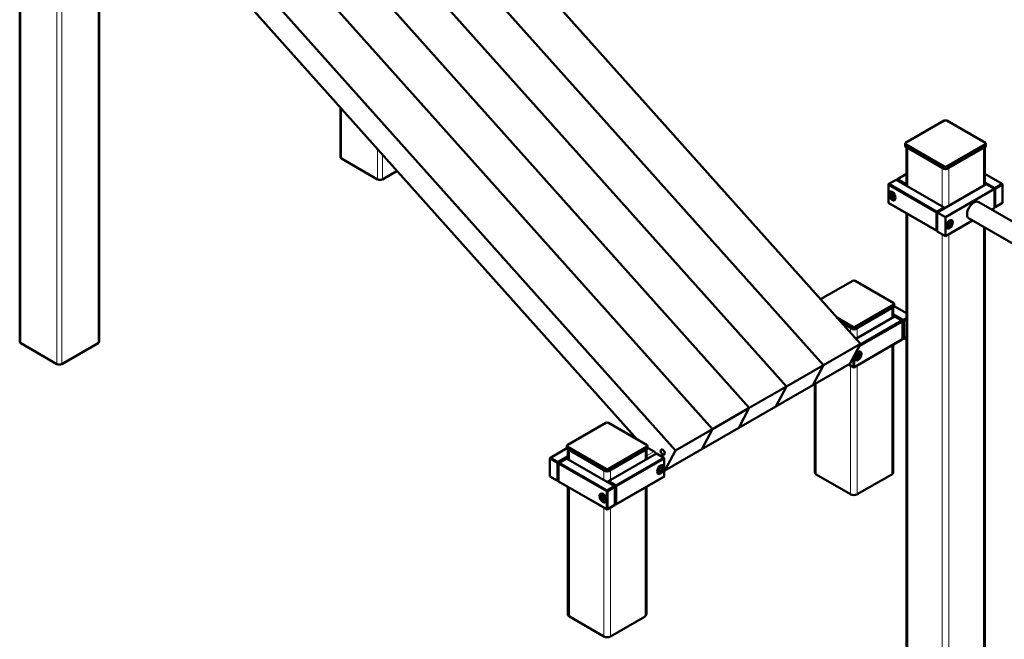
# Model space of a CAD drawing. Units: millimetres. Extents: x 21986 to 89844, y -20778 to 22526.
# Drawn here: x 82781 to 84474, y 63 to 1129 of the extents above; entities that cross this region are included whole.
import ezdxf

# ---------------------------------------------------------------- set-up
doc = ezdxf.new("R2010")
doc.units = ezdxf.units.MM
doc.header["$LTSCALE"] = 50
doc.layers.add('Widoczne (ISO)', color=7, linetype='Continuous', lineweight=50)
doc.layers.add('Widoczne wąskie (ISO)', color=7, linetype='Continuous', lineweight=18)

msp = doc.modelspace()

# ---------------------------------------------------------------- linework, layer by layer
at = {"layer": 'Widoczne (ISO)'}
for p, q in [((83266.1, 1644.8), (84226.3, 570.9)), ((83202.4, 1608.1), (84162.6, 534.3)), ((83202.4, 1608.1), (84162.6, 534.3)), ((83138.8, 1571.5), (84099, 497.6)), ((83138.8, 1571.5), (84099, 497.6)), ((84035.3, 461), (83075.1, 1534.8)), ((83075.1, 1534.8), (84035.3, 461)), ((83971.7, 424.3), (83011.5, 1498.2)), ((83971.7, 424.3), (83011.5, 1498.2)), ((83908.1, 387.7), (82970.6, 1436.1)), ((82970.6, 1381.9), (83842.7, 406.6)), ((82780.6, 574.7), (82780.6, 1271.4)), ((82917.1, 574.7), (82917.1, 1271.4)), ((83332.2, 892.3), (83332.2, 977.6)), ((84304.1, 916.7), (84370.5, 954.9)), ((84374.8, 954.9), (84441.2, 916.7)), ((84303.2, 911.4), (84303.2, 915.4)), ((84442.1, 911.4), (84442.1, 915.4)), ((84370.5, 875.9), (84304.1, 914.2)), ((84304.1, 910.1), (84370.5, 871.9)), ((84305.3, 909.4), (84305.3, 843.2)), ((84307.6, 908.1), (84367, 873.9)), ((84441.2, 914.2), (84374.8, 875.9)), ((84374.8, 871.9), (84441.2, 910.1)), ((84378.3, 873.9), (84437.7, 908.1)), ((84440, 909.4), (84440, 844)), ((83396.1, 854), (83333.9, 889.8)), ((83429.7, 868.5), (83404.6, 854)), ((84275.1, 846), (84287.8, 853.3)), ((84287.8, 853.3), (84370.5, 805.6)), ((84289.9, 854.5), (84289.2, 853.3)), ((84289.2, 854.1), (84289.9, 854.5)), ((84289.2, 853.3), (84289.2, 854.1)), ((84289.2, 853.3), (84301.9, 845.9)), ((84289.2, 852.5), (84289.2, 853.3)), ((84289.9, 854.5), (84305.3, 863.3)), ((84302.6, 847.2), (84289.9, 854.5)), ((84301.9, 845.9), (84302.6, 847.2)), ((84305.3, 848.7), (84302.6, 847.2)), ((84302.6, 847.2), (84303.4, 845.9)), ((84303.4, 845.9), (84305.3, 847)), ((84440, 863.3), (84470.2, 846)), ((84457.5, 838.6), (84440, 848.7)), ((84440, 847), (84442.6, 845.5)), ((84275.1, 846), (84274.4, 844.7)), ((84274.4, 845.5), (84275.1, 846)), ((84274.4, 844.7), (84274.4, 845.5)), ((84274.4, 813.7), (84274.4, 844.7)), ((84274.4, 844.7), (84357.1, 797.1)), ((84357.8, 798.3), (84275.1, 846)), ((84277.4, 832.9), (84278.2, 833.3)), ((84277.5, 827.4), (84279.1, 829.7)), ((84279.1, 829.7), (84282.4, 827.9)), ((84301.9, 845.9), (84301.9, 845.1)), ((84303.4, 845.9), (84301.9, 845.9)), ((84303.4, 844.3), (84303.4, 845.9)), ((84358.5, 797.1), (84442.7, 845.5)), ((84456.8, 837.4), (84372.6, 788.9)), ((84442.7, 845.5), (84456.8, 837.4)), ((84456.8, 837.4), (84457.5, 838.6)), ((84458.2, 837.4), (84456.8, 837.4)), ((84456.8, 804.7), (84456.8, 837.4)), ((84470.2, 846), (84457.5, 838.6)), ((84457.5, 838.6), (84458.2, 837.4)), ((84458.2, 837.4), (84470.9, 844.7)), ((84458.2, 806.3), (84458.2, 837.4)), ((84470.2, 846), (84470.9, 845.5)), ((84470.9, 844.7), (84470.2, 846)), ((84470.9, 845.5), (84470.9, 844.7)), ((84470.9, 844.7), (84470.9, 813.7)), ((84274.4, 813.7), (84275.1, 813.3)), ((84357.1, 766), (84274.4, 813.7)), ((84275.1, 813.3), (84357.8, 765.6)), ((84277.5, 827.4), (84280.3, 829)), ((84279.1, 823.2), (84277.5, 827.4)), ((84282.6, 825.2), (84279.1, 823.2)), ((84282.4, 821.3), (84279.1, 823.2)), ((84282.4, 827.9), (84284, 823.6)), ((84284, 823.6), (84282.4, 821.3)), ((84285.4, 819), (84286.2, 819.4)), ((85224.5, 357.3), (84429.7, 815)), ((84457.5, 805.9), (84470.2, 813.3)), ((84470.9, 813.7), (84458.2, 806.3)), ((84470.2, 813.3), (84470.9, 813.7)), ((84305.3, 795.9), (84305.3, -969)), ((84357.1, 797.1), (84357.8, 798.3)), ((84358.5, 797.1), (84357.1, 797.1)), ((84357.1, 797.1), (84357.1, 766)), ((84370.5, 805.6), (84357.8, 798.3)), ((84357.8, 798.3), (84358.5, 797.1)), ((84372.6, 788.9), (84358.5, 797.1)), ((84358.5, 797.1), (84358.5, 764.4)), ((84370.5, 805.6), (84371.2, 805.2)), ((84371.2, 804.4), (84370.5, 805.6)), ((84371.2, 805.2), (84371.2, 804.4)), ((84452.2, 802), (84456.8, 804.7)), ((84456.8, 806.3), (84458.2, 806.3)), ((84457.5, 805.9), (84456.8, 806.3)), ((84456.8, 806.3), (84457.5, 805.9)), ((84458.2, 806.3), (84457.5, 805.9)), ((84372.6, 788.9), (84372.6, 756.2)), ((84372.6, 756.2), (84419.1, 783)), ((84376.5, 774.8), (84378.1, 779)), ((84378.1, 779), (84381.4, 780.9)), ((84380.1, 780.2), (84383, 778.5)), ((84381.4, 780.9), (84383, 778.5)), ((85211, 327), (84413.2, 786.4)), ((84357.8, 765.6), (84357.1, 766)), ((84357.1, 766), (84358.5, 766)), ((84358.5, 766), (84357.8, 765.6)), ((84357.8, 765.6), (84358.5, 766)), ((84358.5, 764.4), (84372.6, 756.2)), ((84378.1, 772.5), (84376.5, 774.8)), ((84377.8, 776.4), (84381.4, 774.3)), ((84381.4, 774.3), (84378.1, 772.5)), ((84383, 778.5), (84381.4, 774.3)), ((84440, 770.9), (84440, -969)), ((84157.6, 647.7), (84213, 679.6)), ((84217.2, 679.6), (84283.7, 641.3)), ((84283.7, 638.8), (84217.2, 600.6)), ((84217.2, 596.5), (84283.7, 634.8)), ((84220.7, 598.5), (84280.1, 632.7)), ((84282.5, 634.1), (84282.5, 616.9)), ((84284.5, 635.8), (84305.3, 623.9)), ((84284.6, 636), (84284.6, 640.1)), ((84213, 600.6), (84185.7, 616.3)), ((84218.2, 579.9), (84285.1, 618.4)), ((84224.2, 567.1), (84298.5, 609.8)), ((84297.8, 611.1), (84225.5, 569.4)), ((84299.9, 612.3), (84282.5, 622.3)), ((84282.5, 620.7), (84299.2, 611.1)), ((84285.1, 618.4), (84297.8, 611.1)), ((84297.8, 611.1), (84298.5, 610.7)), ((84298.5, 609.8), (84297.8, 611.1)), ((84298.5, 610.7), (84298.5, 609.8)), ((84298.5, 609.8), (84298.5, 578.8)), ((84299.2, 611.1), (84299.9, 612.3)), ((84299.2, 611.1), (84299.2, 580)), ((84300.7, 611.1), (84299.2, 611.1)), ((84305.3, 615.3), (84299.9, 612.3)), ((84299.9, 612.3), (84300.7, 611.1)), ((84300.7, 611.1), (84305.3, 613.7)), ((84300.7, 580), (84300.7, 611.1)), ((84193.3, 607.8), (84209.4, 598.5)), ((84193.3, 607.8), (84213, 596.5)), ((84215.1, 530.7), (84297.8, 578.4)), ((84298.5, 578.8), (84215.8, 531.1)), ((84297.8, 578.4), (84298.5, 578.8)), ((84299.2, 580), (84298.5, 580.4)), ((84298.5, 580.4), (84299.9, 579.6)), ((84299.2, 580), (84300.7, 580)), ((84299.9, 579.6), (84299.2, 580)), ((84299.9, 579.6), (84305.3, 582.6)), ((84300.7, 580), (84299.9, 579.6)), ((84305.3, 582.6), (84300.7, 580)), ((82844.6, 536.4), (82782.4, 572.2)), ((82915.3, 572.2), (82853.1, 536.4)), ((84226.3, 570.9), (84162.6, 534.3)), ((84226.3, 570.9), (84208.2, 536.9)), ((84282.5, 569.5), (84282.5, 349.8)), ((84214.4, 548.5), (84214.4, 531.1)), ((84215.8, 531.1), (84215.8, 551.1)), ((84217.5, 543.8), (84216.7, 544.2)), ((84218.9, 548.5), (84220.5, 552.7)), ((84220.5, 546.1), (84218.9, 548.5)), ((84220.3, 550), (84223.8, 548)), ((84220.5, 552.7), (84223.8, 554.5)), ((84223.8, 548), (84220.5, 546.1)), ((84222.6, 553.9), (84225.4, 552.2)), ((84223.8, 554.5), (84225.4, 552.2)), ((84225.4, 552.2), (84223.8, 548)), ((84225.4, 557.7), (84224.7, 558.1)), ((84162.6, 534.3), (84099, 497.6)), ((84208.2, 536.9), (84144.6, 500.2)), ((84162.6, 534.3), (84144.6, 500.2)), ((84162.6, 534.3), (84144.6, 500.2)), ((84214.4, 531.1), (84206.3, 535.8)), ((84206.3, 535.8), (84215.1, 530.7)), ((84214.4, 531.1), (84215.8, 531.1)), ((84215.1, 530.7), (84214.4, 531.1)), ((84215.8, 531.1), (84215.1, 530.7)), ((84099, 497.6), (84035.3, 461)), ((84144.6, 500.2), (84081, 463.6)), ((84099, 497.6), (84081, 463.6)), ((84099, 497.6), (84081, 463.6)), ((84147.7, 502), (84147.7, 349.8)), ((83971.7, 424.3), (84035.3, 461)), ((84081, 463.6), (84017.3, 426.9)), ((84017.3, 426.9), (84035.3, 461)), ((84035.3, 461), (84017.3, 426.9)), ((83722.2, 397), (83788.7, 435.2)), ((83792.9, 435.2), (83859.4, 397)), ((83908.1, 387.7), (83971.7, 424.3)), ((83953.7, 390.3), (84017.3, 426.9)), ((83953.7, 390.3), (83971.7, 424.3)), ((83953.7, 390.3), (83971.7, 424.3)), ((83840.6, 407.8), (83841.3, 408.2)), ((83693.2, 375.3), (83721.4, 391.5)), ((83721.4, 391.7), (83721.4, 395.7)), ((83788.7, 356.2), (83722.2, 394.5)), ((83722.2, 390.4), (83788.7, 352.2)), ((83723.4, 389.7), (83723.4, 372.6)), ((83859.4, 394.5), (83792.9, 356.2)), ((83792.9, 352.2), (83859.4, 390.4)), ((83858.2, 389.7), (83858.2, 372.6)), ((83860.3, 391.7), (83860.3, 395.7)), ((83860.3, 392.3), (83871.4, 385.9)), ((83890, 353.6), (83953.7, 390.3)), ((83693.2, 375.3), (83692.5, 374.1)), ((83692.5, 374.9), (83693.2, 375.3)), ((83692.5, 374.1), (83692.5, 374.9)), ((83692.5, 374.1), (83705.3, 366.7)), ((83692.5, 343), (83692.5, 374.1)), ((83706, 368), (83693.2, 375.3)), ((83723.4, 378), (83706, 368)), ((83706.7, 366.7), (83723.4, 376.4)), ((83708.1, 366.8), (83720.8, 374.1)), ((83720.8, 374.1), (83803.6, 326.4)), ((83725.8, 388.4), (83785.2, 354.2)), ((83792.9, 335), (83875.7, 382.6)), ((83796.5, 354.2), (83855.9, 388.4)), ((83888.4, 375.3), (83805.7, 327.7)), ((83806.4, 326.4), (83889.1, 374.1)), ((83875.7, 382.6), (83888.4, 375.3)), ((83888.4, 375.3), (83889.1, 374.9)), ((83889.1, 374.1), (83888.4, 375.3)), ((83889.1, 374.9), (83889.1, 374.1)), ((83889.1, 374.1), (83889.1, 343)), ((83890, 353.6), (83908.1, 387.7)), ((83705.3, 366.7), (83706, 368)), ((83706.7, 366.7), (83705.3, 366.7)), ((83705.3, 366.7), (83705.3, 335.7)), ((83706, 368), (83706.7, 366.7)), ((83706.7, 335.7), (83706.7, 366.7)), ((83708.1, 366.8), (83707.4, 365.5)), ((83707.4, 366.3), (83708.1, 366.8)), ((83707.4, 365.5), (83707.4, 366.3)), ((83707.4, 365.5), (83790.1, 317.9)), ((83707.4, 334.5), (83707.4, 365.5)), ((83790.8, 319.1), (83708.1, 366.8)), ((83879.5, 353), (83881.1, 357.2)), ((83881.1, 357.2), (83884.4, 359.1)), ((83886, 356.8), (83883.2, 358.4)), ((83884.4, 359.1), (83886, 356.8)), ((83886, 356.8), (83884.4, 352.6)), ((83886, 362.2), (83885.3, 362.6)), ((83692.5, 343), (83693.2, 342.6)), ((83705.3, 335.7), (83692.5, 343)), ((83693.2, 342.6), (83706, 335.3)), ((83805.7, 295), (83888.4, 342.6)), ((83889.1, 343), (83806.4, 295.4)), ((83878.1, 348.4), (83877.3, 348.8)), ((83881.1, 350.7), (83879.5, 353)), ((83880.8, 354.6), (83884.4, 352.6)), ((83884.4, 352.6), (83881.1, 350.7)), ((83888.4, 342.6), (83889.1, 343)), ((83889.1, 354.7), (83890, 353.6)), ((84150, 346.6), (84209.4, 312.4)), ((84220.7, 312.4), (84280.1, 346.6)), ((83706, 335.3), (83705.3, 335.7)), ((83705.3, 335.7), (83706.7, 335.7)), ((83706, 335.3), (83707.4, 336.1)), ((83706.7, 335.7), (83706, 335.3)), ((83707.4, 336.1), (83706.7, 335.7)), ((83707.4, 334.5), (83708.1, 334.1)), ((83790.1, 286.8), (83707.4, 334.5)), ((83708.1, 334.1), (83790.8, 286.4)), ((83723.4, 325.2), (83723.4, 105.5)), ((83803.6, 326.4), (83790.8, 319.1)), ((83791.5, 317.9), (83804.3, 325.2)), ((83792.9, 335), (83792.2, 333.8)), ((83792.2, 334.6), (83792.9, 335)), ((83792.2, 333.8), (83792.2, 334.6)), ((83792.2, 333.8), (83805, 326.4)), ((83792.2, 333), (83792.2, 333.8)), ((83805.7, 327.7), (83792.9, 335)), ((83804.3, 325.2), (83803.6, 326.4)), ((83803.6, 326.4), (83804.3, 326)), ((83804.3, 326), (83804.3, 325.2)), ((83804.3, 325.2), (83804.3, 294.1)), ((83805, 326.4), (83805.7, 327.7)), ((83805, 326.4), (83805, 295.4)), ((83806.4, 326.4), (83805, 326.4)), ((83805.7, 327.7), (83806.4, 326.4)), ((83806.4, 295.4), (83806.4, 326.4)), ((83858.2, 325.2), (83858.2, 105.5)), ((83780.5, 313.4), (83781.2, 313.8)), ((83780.5, 307.9), (83782.1, 310.2)), ((83783.3, 309.5), (83780.5, 307.9)), ((83782.1, 303.7), (83780.5, 307.9)), ((83782.1, 310.2), (83785.4, 308.3)), ((83785.7, 305.7), (83782.1, 303.7)), ((83785.4, 308.3), (83787, 304.1)), ((83790.1, 317.9), (83790.8, 319.1)), ((83791.5, 317.9), (83790.1, 317.9)), ((83790.1, 317.9), (83790.1, 286.8)), ((83790.8, 319.1), (83791.5, 317.9)), ((83791.5, 286.8), (83791.5, 317.9)), ((83785.4, 301.8), (83782.1, 303.7)), ((83787, 304.1), (83785.4, 301.8)), ((83788.5, 299.5), (83789.2, 299.9)), ((83790.8, 286.4), (83803.6, 293.7)), ((83804.3, 294.1), (83791.5, 286.8)), ((83803.6, 293.7), (83804.3, 294.1)), ((83805, 295.4), (83804.3, 295.8)), ((83804.3, 295.8), (83805.7, 295)), ((83805, 295.4), (83806.4, 295.4)), ((83805.7, 295), (83805, 295.4)), ((83806.4, 295.4), (83805.7, 295)), ((83790.8, 286.4), (83790.1, 286.8)), ((83790.1, 286.8), (83791.5, 286.8)), ((83791.5, 286.8), (83790.8, 286.4)), ((83725.8, 102.3), (83785.2, 68.1)), ((83796.5, 68.1), (83855.9, 102.3))]:
    msp.add_line(p, q, dxfattribs=at)
for centre, major_axis, ratio, start_param, end_param in [((84372.6, 953.7), (3, 0), 0.575862, 0.785398, 2.356194), ((84306.2, 915.4), (-3, 0), 0.575862, 5.497787, 7.068583), ((84439.1, 915.4), (3, 0), 0.575862, 5.497787, 7.068583), ((84306.2, 911.4), (-3, 0), 0.575862, 0, 0.785398), ((84439.1, 911.4), (3, 0), 0.575862, 5.497787, 6.283185), ((83338.2, 892.3), (-6, 0), 0.575862, 0, 0.785398), ((84372.6, 877.2), (-3, 0), 0.575862, 0.785398, 2.356194), ((84372.6, 873.1), (3, 0), 0.575862, 3.926991, 5.497787), ((83400.4, 856.5), (-6, 0), 0.575862, 0.785398, 2.356194), ((84421.4, 800.7), (8.2, 14.3), 0.578093, 0, 3.141593), ((84215.1, 678.3), (3, 0), 0.575862, 0.785398, 2.356194), ((84281.6, 640.1), (3, 0), 0.575862, 5.497787, 7.068583), ((84281.6, 636), (3, 0), 0.575862, 5.497787, 6.283185), ((84215.1, 601.8), (-3, 0), 0.575862, 0.785398, 2.356194), ((84215.1, 597.7), (3, 0), 0.575862, 3.926991, 5.497787), ((82786.6, 574.7), (-6, 0), 0.575862, 0, 0.785398), ((82911.1, 574.7), (6, 0), 0.575862, 5.497787, 6.283185), ((82848.8, 538.8), (-6, 0), 0.575862, 0.785398, 2.356194), ((83790.8, 434), (3, 0), 0.575862, 0.785398, 2.356194), ((83724.4, 395.7), (-3, 0), 0.575862, 5.497787, 7.068583), ((83724.4, 391.7), (-3, 0), 0.575862, 0, 0.785398), ((83857.3, 395.7), (3, 0), 0.575862, 5.497787, 7.068583), ((83857.3, 391.7), (3, 0), 0.575862, 5.497787, 6.283185), ((83857.3, 373.7), (2.5, -4.33), 0.578093, 1.28746, 2.092266), ((83871.4, 381.8), (-2.5, 4.33), 0.578093, 4.429053, 5.499721), ((83790.8, 357.5), (-3, 0), 0.575862, 0.785398, 2.356194), ((83790.8, 353.4), (3, 0), 0.575862, 3.926991, 5.497787), ((84155.7, 349.8), (-8, 0), 0.575862, 0, 0.785398), ((84274.5, 349.8), (8, 0), 0.575862, 5.497787, 6.283185), ((84215.1, 315.6), (8, 0), 0.575862, 3.926991, 5.497787), ((83731.4, 105.5), (-8, 0), 0.575862, 0, 0.785398), ((83850.2, 105.5), (8, 0), 0.575862, 5.497787, 6.283185), ((83790.8, 71.3), (8, 0), 0.575862, 3.926991, 5.497787)]:
    msp.add_ellipse(centre, major_axis=major_axis, ratio=ratio, start_param=start_param, end_param=end_param, dxfattribs=at)
for centre, major_axis in [((84280.7, 825.5), (4.24, -7.37)), ((84379.7, 776.7), (3.99, 6.93)), ((84222.2, 550.3), (-4.24, -7.37)), ((83886.3, 385), (-2.5, 4.33)), ((83882.8, 354.9), (4.24, 7.37)), ((83783.8, 306), (-4.24, 7.37))]:
    msp.add_ellipse(centre, major_axis=major_axis, ratio=0.578093, dxfattribs=at)
for points, knots in [([(84285.4, 819), (84285, 818.8), (84284.5, 818.6), (84283.4, 818.5), (84282.9, 818.6), (84281.7, 818.9), (84281, 819.2), (84279.8, 820.1), (84279.2, 820.6), (84278.1, 821.9), (84277.6, 822.6), (84276.7, 824), (84276.3, 824.8), (84275.8, 826.4), (84275.6, 827.2), (84275.4, 828.7), (84275.5, 829.5), (84275.8, 830.8), (84276, 831.4), (84276.7, 832.3), (84277, 832.6), (84277.4, 832.9)], [5.499721, 5.499721, 5.499721, 5.499721, 5.759875, 5.759875, 6.044421, 6.044421, 6.371851, 6.371851, 6.713262, 6.713262, 7.052015, 7.052015, 7.388901, 7.388901, 7.727291, 7.727291, 8.068682, 8.068682, 8.398827, 8.398827, 8.641314, 8.641314, 8.641314, 8.641314]), ([(84383.4, 783.8), (84383.6, 783.6), (84383.9, 783.3), (84384.4, 782.5), (84384.7, 782), (84384.9, 780.8), (84385, 780.1), (84384.9, 778.6), (84384.7, 777.8), (84384.2, 776.2), (84383.9, 775.4), (84383, 773.9), (84382.5, 773.2), (84381.5, 772), (84380.9, 771.4), (84379.6, 770.5), (84379, 770.1), (84377.6, 769.7), (84377, 769.6), (84376, 769.7), (84375.7, 769.8), (84375.4, 769.9)], [3.999793, 3.999793, 3.999793, 3.999793, 4.185212, 4.185212, 4.469757, 4.469757, 4.797187, 4.797187, 5.138598, 5.138598, 5.477351, 5.477351, 5.814237, 5.814237, 6.152627, 6.152627, 6.494018, 6.494018, 6.824164, 6.824164, 6.991914, 6.991914, 6.991914, 6.991914]), ([(84225.4, 557.7), (84225.9, 557.4), (84226.3, 557.1), (84226.9, 556.2), (84227.1, 555.7), (84227.4, 554.5), (84227.4, 553.8), (84227.3, 552.3), (84227.2, 551.5), (84226.7, 549.9), (84226.3, 549.1), (84225.5, 547.6), (84225, 546.9), (84223.9, 545.6), (84223.3, 545.1), (84222.1, 544.2), (84221.4, 543.8), (84220.1, 543.4), (84219.4, 543.3), (84218.3, 543.4), (84217.9, 543.6), (84217.5, 543.8)], [3.925057, 3.925057, 3.925057, 3.925057, 4.185212, 4.185212, 4.469757, 4.469757, 4.797187, 4.797187, 5.138598, 5.138598, 5.477351, 5.477351, 5.814237, 5.814237, 6.152627, 6.152627, 6.494018, 6.494018, 6.824164, 6.824164, 7.06665, 7.06665, 7.06665, 7.06665]), ([(83886, 362.2), (83886.5, 362), (83886.8, 361.6), (83887.5, 360.8), (83887.7, 360.2), (83888, 359), (83888, 358.3), (83887.9, 356.8), (83887.8, 356), (83887.3, 354.4), (83886.9, 353.6), (83886.1, 352.1), (83885.6, 351.4), (83884.5, 350.2), (83883.9, 349.6), (83882.6, 348.7), (83882, 348.4), (83880.7, 347.9), (83880, 347.8), (83878.9, 348), (83878.5, 348.1), (83878.1, 348.4)], [0.783464, 0.783464, 0.783464, 0.783464, 1.043619, 1.043619, 1.328164, 1.328164, 1.655594, 1.655594, 1.997006, 1.997006, 2.335758, 2.335758, 2.672644, 2.672644, 3.011034, 3.011034, 3.352426, 3.352426, 3.682571, 3.682571, 3.925057, 3.925057, 3.925057, 3.925057]), ([(83788.5, 299.5), (83788, 299.2), (83787.5, 299.1), (83786.5, 299), (83785.9, 299.1), (83784.7, 299.4), (83784.1, 299.7), (83782.8, 300.6), (83782.2, 301.1), (83781.1, 302.4), (83780.6, 303), (83779.7, 304.5), (83779.4, 305.3), (83778.8, 306.9), (83778.6, 307.7), (83778.5, 309.2), (83778.5, 309.9), (83778.8, 311.3), (83779, 311.9), (83779.7, 312.8), (83780.1, 313.1), (83780.5, 313.4)], [2.358128, 2.358128, 2.358128, 2.358128, 2.618283, 2.618283, 2.902828, 2.902828, 3.230258, 3.230258, 3.571669, 3.571669, 3.910422, 3.910422, 4.247308, 4.247308, 4.585698, 4.585698, 4.927089, 4.927089, 5.257235, 5.257235, 5.499721, 5.499721, 5.499721, 5.499721])]:
    msp.add_open_spline(points, degree=3, knots=knots, dxfattribs=at)
for points, weights in [([(84281.7, 828.2), (84282.4, 826.9), (84282.6, 825.2)], [1.06622377259, 1.10668689318, 1]), ([(84282.6, 825.2), (84283.1, 825.1), (84283.5, 824.9)], [1, 1.03102244069, 1.04960288426]), ([(84377.8, 776.4), (84378.1, 778.1), (84378.7, 779.4)], [1, 1.10668689318, 1.06622377259]), ([(84377, 776.1), (84377.3, 776.2), (84377.8, 776.4)], [1.04960288426, 1.03102244069, 1]), ([(84219.4, 549.7), (84219.8, 549.9), (84220.3, 550)], [1.04960288426, 1.03102244069, 1]), ([(84220.3, 550), (84220.5, 551.8), (84221.1, 553)], [1, 1.10668689318, 1.06622377259]), ([(83880.8, 354.6), (83881.1, 356.3), (83881.7, 357.6)], [1, 1.10668689318, 1.06622377259]), ([(83880, 354.3), (83880.4, 354.4), (83880.8, 354.6)], [1.04960288426, 1.03102244069, 1]), ([(83784.8, 308.7), (83785.4, 307.4), (83785.7, 305.7)], [1.06622377259, 1.10668689318, 1]), ([(83785.7, 305.7), (83786.1, 305.6), (83786.5, 305.4)], [1, 1.03102244069, 1.04960288426])]:
    msp.add_rational_spline(points, weights, degree=2, dxfattribs=at)
at = {"layer": 'Widoczne wąskie (ISO)'}
for p, q in [((82782.4, 572.2), (82782.4, 1270.3)), ((82915.3, 572.2), (82915.3, 1270.3)), ((82844.6, 536.4), (82844.6, 1234.5)), ((82853.1, 536.4), (82853.1, 1234.5)), ((83333.9, 889.8), (83333.9, 975.6)), ((83396.1, 854), (83396.1, 906)), ((84304.1, 910.1), (84304.1, 914.2)), ((84307.6, 908.1), (84307.6, 841.9)), ((84437.7, 908.1), (84437.7, 842.7)), ((84441.2, 914.2), (84441.2, 910.1)), ((83404.6, 854), (83404.6, 896.5)), ((84367, 873.9), (84367, 807.7)), ((84370.5, 875.9), (84370.5, 871.9)), ((84374.8, 871.9), (84374.8, 875.9)), ((84378.3, 873.9), (84378.3, 808.5)), ((84307.6, 794.5), (84307.6, -972.3)), ((84437.7, 772.3), (84437.7, -972.3)), ((84367, 759.5), (84367, -1006.5)), ((84378.3, 759.5), (84378.3, -1006.5)), ((84280.1, 632.7), (84280.1, 615.5)), ((84283.7, 638.8), (84283.7, 634.8)), ((84209.4, 598.5), (84209.4, 589.7)), ((84213, 600.6), (84213, 596.5)), ((84217.2, 596.5), (84217.2, 600.6)), ((84220.7, 598.5), (84220.7, 581.3)), ((84280.1, 568.2), (84280.1, 346.6)), ((84209.4, 534), (84209.4, 312.4)), ((84220.7, 534), (84220.7, 312.4)), ((84150, 503.4), (84150, 346.6)), ((83722.2, 390.4), (83722.2, 394.5)), ((83859.4, 394.5), (83859.4, 390.4)), ((83725.8, 388.4), (83725.8, 371.2)), ((83855.9, 388.4), (83855.9, 371.2)), ((83871.4, 385.9), (83858.2, 378.3)), ((83788.7, 356.2), (83788.7, 352.2)), ((83792.9, 352.2), (83792.9, 356.2)), ((83785.2, 354.2), (83785.2, 337)), ((83796.5, 354.2), (83796.5, 337)), ((83725.8, 323.9), (83725.8, 102.3)), ((83855.9, 323.9), (83855.9, 102.3)), ((83785.2, 289.7), (83785.2, 68.1)), ((83796.5, 289.7), (83796.5, 68.1))]:
    msp.add_line(p, q, dxfattribs=at)
for centre, major_axis in [((84280.7, 825.5), (-3.49, 6.07)), ((84379.7, 776.7), (-3.49, -6.07)), ((84222.2, 550.3), (-3.49, -6.07)), ((83882.8, 354.9), (3.49, 6.07)), ((83783.8, 306), (3.49, -6.07))]:
    msp.add_ellipse(centre, major_axis=major_axis, ratio=0.578093, dxfattribs=at)
for centre, major_axis, start_param, end_param in [((84281.4, 825.9), (-3.99, 6.93), 6.002423, 6.283185), ((84281.4, 825.9), (3.99, -6.93), 0, 0.280762), ((84221.5, 550.7), (-3.99, -6.93), 6.002423, 6.283185), ((84221.5, 550.7), (3.99, 6.93), 0, 0.280762), ((83882, 355.3), (3.99, 6.93), 0, 0.280762), ((83882, 355.3), (-3.99, -6.93), 6.002423, 6.283185), ((83784.5, 306.4), (-3.99, 6.93), 6.002423, 6.283185), ((83784.5, 306.4), (3.99, -6.93), 0, 0.280762)]:
    msp.add_ellipse(centre, major_axis=major_axis, ratio=0.578093, start_param=start_param, end_param=end_param, dxfattribs=at)

doc.saveas('drawing.dxf')
